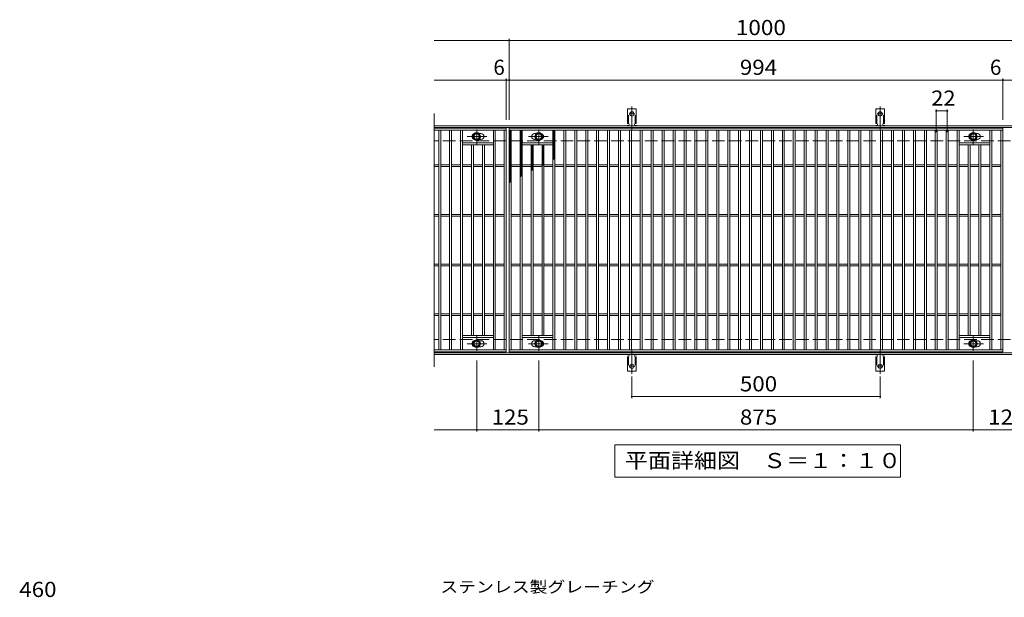
# Model space of a CAD drawing. Units: millimetres. Extents: x -1611 to 1692, y -1382 to 1203.
# Drawn here: x -1499 to 484, y 41 to 1203 of the extents above; entities that cross this region are included whole.
import ezdxf

# ---------------------------------------------------------------- set-up
doc = ezdxf.new("R2010")
doc.units = ezdxf.units.MM
doc.header["$LTSCALE"] = 10
for name, pattern in [('JWW_CENTER1', [6.773333, 4.233333, -0.846667, 0.846667, -0.846667]), ('JWW_CENTER2', [13.546667, 11.006667, -0.846667, 0.846667, -0.846667]), ('JWW_DASHED2', [3.386667, 1.693333, -1.693333]), ('JWW_DASHED3', [3.386667, 2.54, -0.846667])]:
    doc.linetypes.add(name, pattern=pattern)
for name, color, linetype in [('C-1', 7, 'Continuous'), ('C-2', 7, 'Continuous'), ('C-4', 7, 'Continuous'), ('C-5', 7, 'Continuous'), ('C-8', 7, 'Continuous'), ('C-9', 7, 'Continuous'), ('C-A', 7, 'Continuous'), ('D-4', 7, 'Continuous'), ('D-5', 7, 'Continuous')]:
    doc.layers.add(name, color=color, linetype=linetype)
doc.styles.add('ＭＳ ゴシック', font='txt', dxfattribs={"height": 1})

msp = doc.modelspace()

# ---------------------------------------------------------------- linework, layer by layer
at = {"layer": 'C-1', "color": 2, "linetype": 'Continuous', "lineweight": 9}
for p, q in [((632, 989.6), (-664, 989.6)), ((632, 986.6), (-664, 986.6)), ((632, 532.6), (-664, 532.6)), ((632, 529.6), (-664, 529.6))]:
    msp.add_line(p, q, dxfattribs=at)
at = {"layer": 'C-1', "color": 2, "linetype": 'JWW_DASHED3', "lineweight": 9}
for p, q in [((632, 959.6), (-664, 959.6)), ((632, 559.6), (-664, 559.6))]:
    msp.add_line(p, q, dxfattribs=at)
at = {"layer": 'C-2', "color": 3, "linetype": 'Continuous', "lineweight": 9}
for p, q in [((-664, 1014.6), (-664, 504.6)), ((-519, 984.6), (-664, 984.6)), ((-519, 980.6), (-664, 980.6)), ((-655, 538.6), (-655, 980.6)), ((-651, 538.6), (-651, 980.6)), ((-633, 538.6), (-633, 980.6)), ((-629, 538.6), (-629, 980.6)), ((-611, 538.6), (-611, 980.6)), ((-607, 538.6), (-607, 980.6)), ((-570, 974.1), (-573.6, 974.1)), ((-545, 538.6), (-545, 980.6)), ((-541, 538.6), (-541, 980.6)), ((-523, 538.6), (-523, 980.6)), ((-519, 984.6), (-519, 534.6)), ((-513, 534.6), (-513, 984.6)), ((-513, 984.6), (481, 984.6)), ((-513, 980.6), (481, 980.6)), ((-509, 538.6), (-509, 980.6)), ((-491, 538.6), (-491, 980.6)), ((-487, 538.6), (-487, 980.6)), ((-462, 974.1), (-458.4, 974.1)), ((-425, 538.6), (-425, 980.6)), ((-421, 538.6), (-421, 980.6)), ((-403, 538.6), (-403, 980.6)), ((-399, 538.6), (-399, 980.6)), ((-381, 538.6), (-381, 980.6)), ((-377, 538.6), (-377, 980.6)), ((-359, 538.6), (-359, 980.6)), ((-355, 538.6), (-355, 980.6)), ((-337, 538.6), (-337, 980.6)), ((-333, 538.6), (-333, 980.6)), ((-315, 538.6), (-315, 980.6)), ((-311, 538.6), (-311, 980.6)), ((-293, 538.6), (-293, 980.6)), ((-289, 538.6), (-289, 980.6)), ((-271, 538.6), (-271, 980.6)), ((-267, 538.6), (-267, 980.6)), ((-249, 538.6), (-249, 980.6)), ((-245, 538.6), (-245, 980.6)), ((-227, 538.6), (-227, 980.6)), ((-223, 538.6), (-223, 980.6)), ((-205, 538.6), (-205, 980.6)), ((-201, 538.6), (-201, 980.6)), ((-183, 538.6), (-183, 980.6)), ((-179, 538.6), (-179, 980.6)), ((-161, 538.6), (-161, 980.6)), ((-157, 538.6), (-157, 980.6)), ((-139, 538.6), (-139, 980.6)), ((-135, 538.6), (-135, 980.6)), ((-117, 538.6), (-117, 980.6)), ((-113, 538.6), (-113, 980.6)), ((-95, 538.6), (-95, 980.6)), ((-91, 538.6), (-91, 980.6)), ((-73, 538.6), (-73, 980.6)), ((-69, 538.6), (-69, 980.6)), ((-51, 538.6), (-51, 980.6)), ((-47, 538.6), (-47, 980.6)), ((-29, 538.6), (-29, 980.6)), ((-25, 538.6), (-25, 980.6)), ((-7, 538.6), (-7, 980.6)), ((-3, 538.6), (-3, 980.6)), ((15, 538.6), (15, 980.6)), ((19, 538.6), (19, 980.6)), ((37, 538.6), (37, 980.6)), ((41, 538.6), (41, 980.6)), ((59, 538.6), (59, 980.6)), ((63, 538.6), (63, 980.6)), ((81, 538.6), (81, 980.6)), ((85, 538.6), (85, 980.6)), ((103, 538.6), (103, 980.6)), ((107, 538.6), (107, 980.6)), ((125, 538.6), (125, 980.6)), ((129, 538.6), (129, 980.6)), ((147, 538.6), (147, 980.6)), ((151, 538.6), (151, 980.6)), ((169, 538.6), (169, 980.6)), ((173, 538.6), (173, 980.6)), ((191, 538.6), (191, 980.6)), ((195, 538.6), (195, 980.6)), ((213, 538.6), (213, 980.6)), ((217, 538.6), (217, 980.6)), ((235, 538.6), (235, 980.6)), ((239, 538.6), (239, 980.6)), ((257, 538.6), (257, 980.6)), ((261, 538.6), (261, 980.6)), ((279, 538.6), (279, 980.6)), ((283, 538.6), (283, 980.6)), ((301, 538.6), (301, 980.6)), ((305, 538.6), (305, 980.6)), ((323, 538.6), (323, 980.6)), ((327, 538.6), (327, 980.6)), ((345, 538.6), (345, 980.6)), ((349, 538.6), (349, 980.6)), ((367, 538.6), (367, 980.6)), ((371, 538.6), (371, 980.6)), ((389, 538.6), (389, 980.6)), ((393, 538.6), (393, 980.6)), ((430, 974.1), (426.4, 974.1)), ((455, 538.6), (455, 980.6)), ((459, 538.6), (459, 980.6)), ((477, 538.6), (477, 980.6)), ((481, 984.6), (481, 534.6)), ((-545, 955.6), (-607, 955.6)), ((-570, 962.1), (-573.6, 962.1)), ((-487, 955.6), (-425, 955.6)), ((-462, 962.1), (-458.4, 962.1)), ((455, 955.6), (393, 955.6)), ((430, 962.1), (426.4, 962.1)), ((-545, 951.6), (-607, 951.6)), ((-589, 567.6), (-589, 951.6)), ((-585, 567.6), (-585, 951.6)), ((-567, 567.6), (-567, 951.6)), ((-563, 567.6), (-563, 951.6)), ((-487, 951.6), (-425, 951.6)), ((-469, 567.6), (-469, 951.6)), ((-465, 567.6), (-465, 951.6)), ((-447, 567.6), (-447, 951.6)), ((-443, 567.6), (-443, 951.6)), ((455, 951.6), (393, 951.6)), ((411, 567.6), (411, 951.6)), ((415, 567.6), (415, 951.6)), ((433, 567.6), (433, 951.6)), ((437, 567.6), (437, 951.6)), ((-655, 911.1), (-664, 911.1)), ((-655, 908.1), (-664, 908.1)), ((-633, 911.1), (-651, 911.1)), ((-633, 908.1), (-651, 908.1)), ((-611, 911.1), (-629, 911.1)), ((-611, 908.1), (-629, 908.1)), ((-589, 911.1), (-607, 911.1)), ((-589, 908.1), (-607, 908.1)), ((-567, 911.1), (-585, 911.1)), ((-567, 908.1), (-585, 908.1)), ((-545, 911.1), (-563, 911.1)), ((-545, 908.1), (-563, 908.1)), ((-523, 911.1), (-541, 911.1)), ((-523, 908.1), (-541, 908.1)), ((-509, 911.1), (-491, 911.1)), ((-509, 908.1), (-491, 908.1)), ((-487, 911.1), (-469, 911.1)), ((-487, 908.1), (-469, 908.1)), ((-465, 911.1), (-447, 911.1)), ((-465, 908.1), (-447, 908.1)), ((-443, 911.1), (-425, 911.1)), ((-443, 908.1), (-425, 908.1)), ((-421, 911.1), (-403, 911.1)), ((-421, 908.1), (-403, 908.1)), ((-399, 911.1), (-381, 911.1)), ((-399, 908.1), (-381, 908.1)), ((-377, 911.1), (-359, 911.1)), ((-377, 908.1), (-359, 908.1)), ((-355, 911.1), (-337, 911.1)), ((-355, 908.1), (-337, 908.1)), ((-333, 911.1), (-315, 911.1)), ((-333, 908.1), (-315, 908.1)), ((-311, 911.1), (-293, 911.1)), ((-311, 908.1), (-293, 908.1)), ((-289, 911.1), (-271, 911.1)), ((-289, 908.1), (-271, 908.1)), ((-267, 911.1), (-249, 911.1)), ((-267, 908.1), (-249, 908.1)), ((-245, 911.1), (-227, 911.1)), ((-245, 908.1), (-227, 908.1)), ((-223, 911.1), (-205, 911.1)), ((-223, 908.1), (-205, 908.1)), ((-201, 911.1), (-183, 911.1)), ((-201, 908.1), (-183, 908.1)), ((-179, 911.1), (-161, 911.1)), ((-179, 908.1), (-161, 908.1)), ((-157, 911.1), (-139, 911.1)), ((-157, 908.1), (-139, 908.1)), ((-135, 911.1), (-117, 911.1)), ((-135, 908.1), (-117, 908.1)), ((-113, 911.1), (-95, 911.1)), ((-113, 908.1), (-95, 908.1)), ((-91, 911.1), (-73, 911.1)), ((-91, 908.1), (-73, 908.1)), ((-69, 911.1), (-51, 911.1)), ((-69, 908.1), (-51, 908.1)), ((-47, 911.1), (-29, 911.1)), ((-47, 908.1), (-29, 908.1)), ((-25, 911.1), (-7, 911.1)), ((-25, 908.1), (-7, 908.1)), ((-3, 911.1), (15, 911.1)), ((-3, 908.1), (15, 908.1)), ((19, 911.1), (37, 911.1)), ((19, 908.1), (37, 908.1)), ((41, 911.1), (59, 911.1)), ((41, 908.1), (59, 908.1)), ((63, 911.1), (81, 911.1)), ((63, 908.1), (81, 908.1)), ((85, 911.1), (103, 911.1)), ((85, 908.1), (103, 908.1)), ((107, 911.1), (125, 911.1)), ((107, 908.1), (125, 908.1)), ((129, 911.1), (147, 911.1)), ((129, 908.1), (147, 908.1)), ((151, 911.1), (169, 911.1)), ((151, 908.1), (169, 908.1)), ((173, 911.1), (191, 911.1)), ((173, 908.1), (191, 908.1)), ((195, 911.1), (213, 911.1)), ((195, 908.1), (213, 908.1)), ((217, 911.1), (235, 911.1)), ((217, 908.1), (235, 908.1)), ((239, 911.1), (257, 911.1)), ((239, 908.1), (257, 908.1)), ((261, 911.1), (279, 911.1)), ((261, 908.1), (279, 908.1)), ((283, 911.1), (301, 911.1)), ((283, 908.1), (301, 908.1)), ((305, 911.1), (323, 911.1)), ((305, 908.1), (323, 908.1)), ((327, 911.1), (345, 911.1)), ((327, 908.1), (345, 908.1)), ((349, 911.1), (367, 911.1)), ((349, 908.1), (367, 908.1)), ((371, 911.1), (389, 911.1)), ((371, 908.1), (389, 908.1)), ((393, 911.1), (411, 911.1)), ((393, 908.1), (411, 908.1)), ((415, 911.1), (433, 911.1)), ((415, 908.1), (433, 908.1)), ((437, 911.1), (455, 911.1)), ((437, 908.1), (455, 908.1)), ((459, 911.1), (477, 911.1)), ((459, 908.1), (477, 908.1)), ((-655, 811.1), (-664, 811.1)), ((-655, 808.1), (-664, 808.1)), ((-633, 811.1), (-651, 811.1)), ((-633, 808.1), (-651, 808.1)), ((-611, 811.1), (-629, 811.1)), ((-611, 808.1), (-629, 808.1)), ((-589, 811.1), (-607, 811.1)), ((-589, 808.1), (-607, 808.1)), ((-567, 811.1), (-585, 811.1)), ((-567, 808.1), (-585, 808.1)), ((-545, 811.1), (-563, 811.1)), ((-545, 808.1), (-563, 808.1)), ((-523, 811.1), (-541, 811.1)), ((-523, 808.1), (-541, 808.1)), ((-509, 811.1), (-491, 811.1)), ((-509, 808.1), (-491, 808.1)), ((-487, 811.1), (-469, 811.1)), ((-487, 808.1), (-469, 808.1)), ((-465, 811.1), (-447, 811.1)), ((-465, 808.1), (-447, 808.1)), ((-443, 811.1), (-425, 811.1)), ((-443, 808.1), (-425, 808.1)), ((-421, 811.1), (-403, 811.1)), ((-421, 808.1), (-403, 808.1)), ((-399, 811.1), (-381, 811.1)), ((-399, 808.1), (-381, 808.1)), ((-377, 811.1), (-359, 811.1)), ((-377, 808.1), (-359, 808.1)), ((-355, 811.1), (-337, 811.1)), ((-355, 808.1), (-337, 808.1)), ((-333, 811.1), (-315, 811.1)), ((-333, 808.1), (-315, 808.1)), ((-311, 811.1), (-293, 811.1)), ((-311, 808.1), (-293, 808.1)), ((-289, 811.1), (-271, 811.1)), ((-289, 808.1), (-271, 808.1)), ((-267, 811.1), (-249, 811.1)), ((-267, 808.1), (-249, 808.1)), ((-245, 811.1), (-227, 811.1)), ((-245, 808.1), (-227, 808.1)), ((-223, 811.1), (-205, 811.1)), ((-223, 808.1), (-205, 808.1)), ((-201, 811.1), (-183, 811.1)), ((-201, 808.1), (-183, 808.1)), ((-179, 811.1), (-161, 811.1)), ((-179, 808.1), (-161, 808.1)), ((-157, 811.1), (-139, 811.1)), ((-157, 808.1), (-139, 808.1)), ((-135, 811.1), (-117, 811.1)), ((-135, 808.1), (-117, 808.1)), ((-113, 811.1), (-95, 811.1)), ((-113, 808.1), (-95, 808.1)), ((-91, 811.1), (-73, 811.1)), ((-91, 808.1), (-73, 808.1)), ((-69, 811.1), (-51, 811.1)), ((-69, 808.1), (-51, 808.1)), ((-47, 811.1), (-29, 811.1)), ((-47, 808.1), (-29, 808.1)), ((-25, 811.1), (-7, 811.1)), ((-25, 808.1), (-7, 808.1)), ((-3, 811.1), (15, 811.1)), ((-3, 808.1), (15, 808.1)), ((19, 811.1), (37, 811.1)), ((19, 808.1), (37, 808.1)), ((41, 811.1), (59, 811.1)), ((41, 808.1), (59, 808.1)), ((63, 811.1), (81, 811.1)), ((63, 808.1), (81, 808.1)), ((85, 811.1), (103, 811.1)), ((85, 808.1), (103, 808.1)), ((107, 811.1), (125, 811.1)), ((107, 808.1), (125, 808.1)), ((129, 811.1), (147, 811.1)), ((129, 808.1), (147, 808.1)), ((151, 811.1), (169, 811.1)), ((151, 808.1), (169, 808.1)), ((173, 811.1), (191, 811.1)), ((173, 808.1), (191, 808.1)), ((195, 811.1), (213, 811.1)), ((195, 808.1), (213, 808.1)), ((217, 811.1), (235, 811.1)), ((217, 808.1), (235, 808.1)), ((239, 811.1), (257, 811.1)), ((239, 808.1), (257, 808.1)), ((261, 811.1), (279, 811.1)), ((261, 808.1), (279, 808.1)), ((283, 811.1), (301, 811.1)), ((283, 808.1), (301, 808.1)), ((305, 811.1), (323, 811.1)), ((305, 808.1), (323, 808.1)), ((327, 811.1), (345, 811.1)), ((327, 808.1), (345, 808.1)), ((349, 811.1), (367, 811.1)), ((349, 808.1), (367, 808.1)), ((371, 811.1), (389, 811.1)), ((371, 808.1), (389, 808.1)), ((393, 811.1), (411, 811.1)), ((393, 808.1), (411, 808.1)), ((415, 811.1), (433, 811.1)), ((415, 808.1), (433, 808.1)), ((437, 811.1), (455, 811.1)), ((437, 808.1), (455, 808.1)), ((459, 811.1), (477, 811.1)), ((459, 808.1), (477, 808.1)), ((-655, 711.1), (-664, 711.1)), ((-655, 708.1), (-664, 708.1)), ((-633, 711.1), (-651, 711.1)), ((-633, 708.1), (-651, 708.1)), ((-611, 711.1), (-629, 711.1)), ((-611, 708.1), (-629, 708.1)), ((-589, 711.1), (-607, 711.1)), ((-589, 708.1), (-607, 708.1)), ((-567, 711.1), (-585, 711.1)), ((-567, 708.1), (-585, 708.1)), ((-545, 711.1), (-563, 711.1)), ((-545, 708.1), (-563, 708.1)), ((-523, 711.1), (-541, 711.1)), ((-523, 708.1), (-541, 708.1)), ((-509, 711.1), (-491, 711.1)), ((-509, 708.1), (-491, 708.1)), ((-487, 711.1), (-469, 711.1)), ((-487, 708.1), (-469, 708.1)), ((-465, 711.1), (-447, 711.1)), ((-465, 708.1), (-447, 708.1)), ((-443, 711.1), (-425, 711.1)), ((-443, 708.1), (-425, 708.1)), ((-421, 711.1), (-403, 711.1)), ((-421, 708.1), (-403, 708.1)), ((-399, 711.1), (-381, 711.1)), ((-399, 708.1), (-381, 708.1)), ((-377, 711.1), (-359, 711.1)), ((-377, 708.1), (-359, 708.1)), ((-355, 711.1), (-337, 711.1)), ((-355, 708.1), (-337, 708.1)), ((-333, 711.1), (-315, 711.1)), ((-333, 708.1), (-315, 708.1)), ((-311, 711.1), (-293, 711.1)), ((-311, 708.1), (-293, 708.1)), ((-289, 711.1), (-271, 711.1)), ((-289, 708.1), (-271, 708.1)), ((-267, 711.1), (-249, 711.1)), ((-267, 708.1), (-249, 708.1)), ((-245, 711.1), (-227, 711.1)), ((-245, 708.1), (-227, 708.1)), ((-223, 711.1), (-205, 711.1)), ((-223, 708.1), (-205, 708.1)), ((-201, 711.1), (-183, 711.1)), ((-201, 708.1), (-183, 708.1)), ((-179, 711.1), (-161, 711.1)), ((-179, 708.1), (-161, 708.1)), ((-157, 711.1), (-139, 711.1)), ((-157, 708.1), (-139, 708.1)), ((-135, 711.1), (-117, 711.1)), ((-135, 708.1), (-117, 708.1)), ((-113, 711.1), (-95, 711.1)), ((-113, 708.1), (-95, 708.1)), ((-91, 711.1), (-73, 711.1)), ((-91, 708.1), (-73, 708.1)), ((-69, 711.1), (-51, 711.1)), ((-69, 708.1), (-51, 708.1)), ((-47, 711.1), (-29, 711.1)), ((-47, 708.1), (-29, 708.1)), ((-25, 711.1), (-7, 711.1)), ((-25, 708.1), (-7, 708.1)), ((-3, 711.1), (15, 711.1)), ((-3, 708.1), (15, 708.1)), ((19, 711.1), (37, 711.1)), ((19, 708.1), (37, 708.1)), ((41, 711.1), (59, 711.1)), ((41, 708.1), (59, 708.1)), ((63, 711.1), (81, 711.1)), ((63, 708.1), (81, 708.1)), ((85, 711.1), (103, 711.1)), ((85, 708.1), (103, 708.1)), ((107, 711.1), (125, 711.1)), ((107, 708.1), (125, 708.1)), ((129, 711.1), (147, 711.1)), ((129, 708.1), (147, 708.1)), ((151, 711.1), (169, 711.1)), ((151, 708.1), (169, 708.1)), ((173, 711.1), (191, 711.1)), ((173, 708.1), (191, 708.1)), ((195, 711.1), (213, 711.1)), ((195, 708.1), (213, 708.1)), ((217, 711.1), (235, 711.1)), ((217, 708.1), (235, 708.1)), ((239, 711.1), (257, 711.1)), ((239, 708.1), (257, 708.1)), ((261, 711.1), (279, 711.1)), ((261, 708.1), (279, 708.1)), ((283, 711.1), (301, 711.1)), ((283, 708.1), (301, 708.1)), ((305, 711.1), (323, 711.1)), ((305, 708.1), (323, 708.1)), ((327, 711.1), (345, 711.1)), ((327, 708.1), (345, 708.1)), ((349, 711.1), (367, 711.1)), ((349, 708.1), (367, 708.1)), ((371, 711.1), (389, 711.1)), ((371, 708.1), (389, 708.1)), ((393, 711.1), (411, 711.1)), ((393, 708.1), (411, 708.1)), ((415, 711.1), (433, 711.1)), ((415, 708.1), (433, 708.1)), ((437, 711.1), (455, 711.1)), ((437, 708.1), (455, 708.1)), ((459, 711.1), (477, 711.1)), ((459, 708.1), (477, 708.1)), ((-655, 611.1), (-664, 611.1)), ((-655, 608.1), (-664, 608.1)), ((-633, 611.1), (-651, 611.1)), ((-633, 608.1), (-651, 608.1)), ((-611, 611.1), (-629, 611.1)), ((-611, 608.1), (-629, 608.1)), ((-589, 611.1), (-607, 611.1)), ((-589, 608.1), (-607, 608.1)), ((-567, 611.1), (-585, 611.1)), ((-567, 608.1), (-585, 608.1)), ((-545, 611.1), (-563, 611.1)), ((-545, 608.1), (-563, 608.1)), ((-523, 611.1), (-541, 611.1)), ((-523, 608.1), (-541, 608.1)), ((-509, 611.1), (-491, 611.1)), ((-509, 608.1), (-491, 608.1)), ((-487, 611.1), (-469, 611.1)), ((-487, 608.1), (-469, 608.1)), ((-465, 611.1), (-447, 611.1)), ((-465, 608.1), (-447, 608.1)), ((-443, 611.1), (-425, 611.1)), ((-443, 608.1), (-425, 608.1)), ((-421, 611.1), (-403, 611.1)), ((-421, 608.1), (-403, 608.1)), ((-399, 611.1), (-381, 611.1)), ((-399, 608.1), (-381, 608.1)), ((-377, 611.1), (-359, 611.1)), ((-377, 608.1), (-359, 608.1)), ((-355, 611.1), (-337, 611.1)), ((-355, 608.1), (-337, 608.1)), ((-333, 611.1), (-315, 611.1)), ((-333, 608.1), (-315, 608.1)), ((-311, 611.1), (-293, 611.1)), ((-311, 608.1), (-293, 608.1)), ((-289, 611.1), (-271, 611.1)), ((-289, 608.1), (-271, 608.1)), ((-267, 611.1), (-249, 611.1)), ((-267, 608.1), (-249, 608.1)), ((-245, 611.1), (-227, 611.1)), ((-245, 608.1), (-227, 608.1)), ((-223, 611.1), (-205, 611.1)), ((-223, 608.1), (-205, 608.1)), ((-201, 611.1), (-183, 611.1)), ((-201, 608.1), (-183, 608.1)), ((-179, 611.1), (-161, 611.1)), ((-179, 608.1), (-161, 608.1)), ((-157, 611.1), (-139, 611.1)), ((-157, 608.1), (-139, 608.1)), ((-135, 611.1), (-117, 611.1)), ((-135, 608.1), (-117, 608.1)), ((-113, 611.1), (-95, 611.1)), ((-113, 608.1), (-95, 608.1)), ((-91, 611.1), (-73, 611.1)), ((-91, 608.1), (-73, 608.1)), ((-69, 611.1), (-51, 611.1)), ((-69, 608.1), (-51, 608.1)), ((-47, 611.1), (-29, 611.1)), ((-47, 608.1), (-29, 608.1)), ((-25, 611.1), (-7, 611.1)), ((-25, 608.1), (-7, 608.1)), ((-3, 611.1), (15, 611.1)), ((-3, 608.1), (15, 608.1)), ((19, 611.1), (37, 611.1)), ((19, 608.1), (37, 608.1)), ((41, 611.1), (59, 611.1)), ((41, 608.1), (59, 608.1)), ((63, 611.1), (81, 611.1)), ((63, 608.1), (81, 608.1)), ((85, 611.1), (103, 611.1)), ((85, 608.1), (103, 608.1)), ((107, 611.1), (125, 611.1)), ((107, 608.1), (125, 608.1)), ((129, 611.1), (147, 611.1)), ((129, 608.1), (147, 608.1)), ((151, 611.1), (169, 611.1)), ((151, 608.1), (169, 608.1)), ((173, 611.1), (191, 611.1)), ((173, 608.1), (191, 608.1)), ((195, 611.1), (213, 611.1)), ((195, 608.1), (213, 608.1)), ((217, 611.1), (235, 611.1)), ((217, 608.1), (235, 608.1)), ((239, 611.1), (257, 611.1)), ((239, 608.1), (257, 608.1)), ((261, 611.1), (279, 611.1)), ((261, 608.1), (279, 608.1)), ((283, 611.1), (301, 611.1)), ((283, 608.1), (301, 608.1)), ((305, 611.1), (323, 611.1)), ((305, 608.1), (323, 608.1)), ((327, 611.1), (345, 611.1)), ((327, 608.1), (345, 608.1)), ((349, 611.1), (367, 611.1)), ((349, 608.1), (367, 608.1)), ((371, 611.1), (389, 611.1)), ((371, 608.1), (389, 608.1)), ((393, 611.1), (411, 611.1)), ((393, 608.1), (411, 608.1)), ((415, 611.1), (433, 611.1)), ((415, 608.1), (433, 608.1)), ((437, 611.1), (455, 611.1)), ((437, 608.1), (455, 608.1)), ((459, 611.1), (477, 611.1)), ((459, 608.1), (477, 608.1)), ((-545, 567.6), (-607, 567.6)), ((-545, 563.6), (-607, 563.6)), ((-570, 557.1), (-573.6, 557.1)), ((-487, 567.6), (-425, 567.6)), ((-487, 563.6), (-425, 563.6)), ((-462, 557.1), (-458.4, 557.1)), ((455, 567.6), (393, 567.6)), ((455, 563.6), (393, 563.6)), ((430, 557.1), (426.4, 557.1)), ((-664, 538.6), (-519, 538.6)), ((-570, 545.1), (-573.6, 545.1)), ((481, 538.6), (-513, 538.6)), ((-462, 545.1), (-458.4, 545.1)), ((430, 545.1), (426.4, 545.1)), ((-519, 534.6), (-664, 534.6)), ((481, 534.6), (-513, 534.6))]:
    msp.add_line(p, q, dxfattribs=at)
for centre, start, end in [((-582, 968.1), 106.3331, 253.6669), ((-570, 968.1), 270, 90), ((-462, 968.1), 90, 270), ((-450, 968.1), 286.3331, 73.6669), ((418, 968.1), 106.3331, 253.6669), ((430, 968.1), 270, 90), ((-582, 551.1), 106.3331, 253.6669), ((-570, 551.1), 270, 90), ((-462, 551.1), 90, 270), ((-450, 551.1), 286.3331, 73.6669), ((418, 551.1), 106.3331, 253.6669), ((430, 551.1), 270, 90)]:
    msp.add_arc(centre, 6, start, end, dxfattribs=at)
at = {"layer": 'C-4', "color": 7, "linetype": 'Continuous', "lineweight": 9}
for p, q in [((-664, 1161.6), (632, 1161.6)), ((-513, 1001.6), (-513, 1164.6)), ((-664, 1081.6), (632, 1081.6)), ((-519, 1001.6), (-519, 1084.6)), ((481, 1001.6), (481, 1084.6)), ((347, 976.6), (347, 1022.6)), ((347, 1019.6), (369, 1019.6)), ((369, 976.6), (369, 1022.6)), ((-578.5, 517.6), (-578.5, 374.6)), ((-453.5, 517.6), (-453.5, 374.6)), ((421.5, 517.6), (421.5, 374.6)), ((-266, 484.8), (-266, 441.6)), ((234, 484.8), (234, 441.6)), ((-266, 444.6), (234, 444.6)), ((-664, 377.6), (632, 377.6))]:
    msp.add_line(p, q, dxfattribs=at)
at = {"layer": 'C-4', "color": 7, "linetype": 'Continuous', "lineweight": 9, "const_width": 2}
for points in [[(-512, 1161.6, 0.414214), (-513, 1162.6, 0.414214), (-514, 1161.6, 0.414214), (-513, 1160.6, 0.414214)], [(-518, 1081.6, 0.414214), (-519, 1082.6, 0.414214), (-520, 1081.6, 0.414214), (-519, 1080.6, 0.414214)], [(-512, 1081.6, 0.414214), (-513, 1082.6, 0.414214), (-514, 1081.6, 0.414214), (-513, 1080.6, 0.414214)], [(482, 1081.6, 0.414214), (481, 1082.6, 0.414214), (480, 1081.6, 0.414214), (481, 1080.6, 0.414214)], [(348, 1019.6, 0.414214), (347, 1020.6, 0.414214), (346, 1019.6, 0.414214), (347, 1018.6, 0.414214)], [(370, 1019.6, 0.414214), (369, 1020.6, 0.414214), (368, 1019.6, 0.414214), (369, 1018.6, 0.414214)], [(-265, 444.6, 0.414214), (-266, 445.6, 0.414214), (-267, 444.6, 0.414214), (-266, 443.6, 0.414214)], [(235, 444.6, 0.414214), (234, 445.6, 0.414214), (233, 444.6, 0.414214), (234, 443.6, 0.414214)], [(-577.5, 377.6, 0.414214), (-578.5, 378.6, 0.414214), (-579.5, 377.6, 0.414214), (-578.5, 376.6, 0.414214)], [(-452.5, 377.6, 0.414214), (-453.5, 378.6, 0.414214), (-454.5, 377.6, 0.414214), (-453.5, 376.6, 0.414214)], [(422.5, 377.6, 0.414214), (421.5, 378.6, 0.414214), (420.5, 377.6, 0.414214), (421.5, 376.6, 0.414214)]]:
    msp.add_lwpolyline(points, format="xyb", close=True, dxfattribs=at)
at = {"layer": 'C-5', "color": 7, "linetype": 'Continuous', "lineweight": 9}
for p, q in [((-300, 282.6), (-300, 347.6)), ((-300, 347.6), (275, 347.6)), ((275, 347.6), (275, 282.6)), ((275, 282.6), (-300, 282.6))]:
    msp.add_line(p, q, dxfattribs=at)
at = {"layer": 'C-8', "color": 4, "linetype": 'Continuous', "lineweight": 9}
for p, q in [((-585, 971.8), (-578.5, 975.6)), ((-585, 964.3), (-585, 971.8)), ((-578.5, 975.6), (-572, 971.8)), ((-572, 971.8), (-572, 964.3)), ((-453.5, 975.6), (-460, 971.8)), ((-460, 971.8), (-460, 964.3)), ((-447, 971.8), (-453.5, 975.6)), ((-447, 964.3), (-447, 971.8)), ((415, 971.8), (421.5, 975.6)), ((415, 964.3), (415, 971.8)), ((421.5, 975.6), (428, 971.8)), ((428, 971.8), (428, 964.3)), ((-578.5, 960.6), (-585, 964.3)), ((-572, 964.3), (-578.5, 960.6)), ((-460, 964.3), (-453.5, 960.6)), ((-453.5, 960.6), (-447, 964.3)), ((421.5, 960.6), (415, 964.3)), ((428, 964.3), (421.5, 960.6)), ((-578.5, 558.6), (-585, 554.8)), ((-572, 554.8), (-578.5, 558.6)), ((-460, 554.8), (-453.5, 558.6)), ((-453.5, 558.6), (-447, 554.8)), ((421.5, 558.6), (415, 554.8)), ((428, 554.8), (421.5, 558.6)), ((-585, 554.8), (-585, 547.3)), ((-585, 547.3), (-578.5, 543.6)), ((-578.5, 543.6), (-572, 547.3)), ((-572, 547.3), (-572, 554.8)), ((-460, 547.3), (-460, 554.8)), ((-453.5, 543.6), (-460, 547.3)), ((-447, 547.3), (-453.5, 543.6)), ((-447, 554.8), (-447, 547.3)), ((415, 554.8), (415, 547.3)), ((415, 547.3), (421.5, 543.6)), ((421.5, 543.6), (428, 547.3)), ((428, 547.3), (428, 554.8))]:
    msp.add_line(p, q, dxfattribs=at)
at = {"layer": 'C-8', "color": 4, "linetype": 'JWW_CENTER1', "lineweight": 9}
for p, q in [((-578.5, 952.1), (-578.5, 982.5)), ((-453.5, 952.1), (-453.5, 982.5)), ((421.5, 952.1), (421.5, 982.5)), ((-558, 968.1), (-597.7, 968.1)), ((-474, 968.1), (-434.3, 968.1)), ((442, 968.1), (402.3, 968.1)), ((-578.5, 567), (-578.5, 536.7)), ((-453.5, 567), (-453.5, 536.7)), ((421.5, 567), (421.5, 536.7)), ((-558, 551.1), (-597.7, 551.1)), ((-474, 551.1), (-434.3, 551.1)), ((442, 551.1), (402.3, 551.1))]:
    msp.add_line(p, q, dxfattribs=at)
at = {"layer": 'C-8', "color": 4, "linetype": 'Continuous', "lineweight": 9}
for centre, radius in [((-578.5, 968.1), 7.75), ((-578.5, 968.1), 6.5), ((-578.5, 968.1), 5.5), ((-453.5, 968.1), 7.75), ((-453.5, 968.1), 6.5), ((-453.5, 968.1), 5.5), ((421.5, 968.1), 7.75), ((421.5, 968.1), 6.5), ((421.5, 968.1), 5.5), ((-578.5, 551.1), 7.75), ((-578.5, 551.1), 6.5), ((-578.5, 551.1), 5.5), ((-453.5, 551.1), 7.75), ((-453.5, 551.1), 6.5), ((-453.5, 551.1), 5.5), ((421.5, 551.1), 7.75), ((421.5, 551.1), 6.5), ((421.5, 551.1), 5.5)]:
    msp.add_circle(centre, radius, dxfattribs=at)
at = {"layer": 'C-9', "color": 6, "linetype": 'Continuous', "lineweight": 5}
for p, q in [((-513, 976.8), (-509.2, 980.6)), ((-513, 979.6), (-512, 980.6)), ((-513, 979.3), (-509, 975.3)), ((-513, 973.9), (-509, 977.9)), ((-513, 976.5), (-509, 972.5)), ((-513, 971.1), (-509, 975.1)), ((-513, 973.7), (-509, 969.7)), ((-513, 968.3), (-509, 972.3)), ((-511.4, 980.6), (-509, 978.2)), ((-491, 977.9), (-488.3, 980.6)), ((-491, 975.1), (-487, 979.1)), ((-491, 978.7), (-487, 974.7)), ((-491, 972.2), (-487, 976.2)), ((-491, 975.9), (-487, 971.9)), ((-491, 969.4), (-487, 973.4)), ((-491, 973.1), (-487, 969.1)), ((-490, 980.6), (-487, 977.6)), ((-487.2, 980.6), (-487, 980.4)), ((-425, 977.8), (-422.2, 980.6)), ((-425, 979.2), (-421, 975.2)), ((-425, 975), (-421, 979)), ((-425, 976.3), (-421, 972.3)), ((-425, 972.2), (-421, 976.2)), ((-425, 973.5), (-421, 969.5)), ((-425, 969.3), (-421, 973.3)), ((-423.6, 980.6), (-421, 978)), ((-513, 970.8), (-509, 966.8)), ((-513, 965.5), (-509, 969.5)), ((-513, 968), (-509, 964)), ((-513, 962.6), (-509, 966.6)), ((-513, 965.2), (-509, 961.2)), ((-513, 959.8), (-509, 963.8)), ((-513, 962.4), (-509, 958.4)), ((-513, 957), (-509, 961)), ((-513, 959.5), (-509, 955.5)), ((-513, 954.1), (-509, 958.1)), ((-513, 956.7), (-509, 952.7)), ((-513, 951.3), (-509, 955.3)), ((-513, 953.9), (-509, 949.9)), ((-513, 948.5), (-509, 952.5)), ((-491, 966.6), (-487, 970.6)), ((-491, 970.2), (-487, 966.2)), ((-491, 963.7), (-487, 967.7)), ((-491, 967.4), (-487, 963.4)), ((-491, 960.9), (-487, 964.9)), ((-491, 964.6), (-487, 960.6)), ((-491, 958.1), (-487, 962.1)), ((-491, 961.8), (-487, 957.8)), ((-491, 955.3), (-487, 959.3)), ((-491, 958.9), (-487, 954.9)), ((-491, 952.4), (-487, 956.4)), ((-491, 956.1), (-487, 952.1)), ((-491, 949.6), (-487, 953.6)), ((-491, 953.3), (-487, 949.3)), ((-425, 970.7), (-421, 966.7)), ((-425, 966.5), (-421, 970.5)), ((-425, 967.8), (-421, 963.8)), ((-425, 963.7), (-421, 967.7)), ((-425, 965), (-421, 961)), ((-425, 960.8), (-421, 964.8)), ((-425, 962.2), (-421, 958.2)), ((-425, 958), (-421, 962)), ((-425, 959.4), (-421, 955.4)), ((-425, 955.2), (-421, 959.2)), ((-425, 956.5), (-421, 952.5)), ((-425, 952.4), (-421, 956.4)), ((-425, 953.7), (-421, 949.7)), ((-425, 949.5), (-421, 953.5)), ((-513, 951), (-509, 947)), ((-513, 945.7), (-509, 949.7)), ((-513, 948.2), (-509, 944.2)), ((-513, 942.8), (-509, 946.8)), ((-513, 945.4), (-509, 941.4)), ((-513, 940), (-509, 944)), ((-513, 942.6), (-509, 938.6)), ((-513, 937.2), (-509, 941.2)), ((-513, 939.7), (-509, 935.7)), ((-513, 934.4), (-509, 938.4)), ((-513, 936.9), (-509, 932.9)), ((-513, 931.5), (-509, 935.5)), ((-513, 934.1), (-509, 930.1)), ((-513, 928.7), (-509, 932.7)), ((-491, 946.8), (-487, 950.8)), ((-491, 950.4), (-487, 946.4)), ((-491, 943.9), (-487, 947.9)), ((-491, 947.6), (-487, 943.6)), ((-491, 941.1), (-487, 945.1)), ((-491, 944.8), (-487, 940.8)), ((-491, 938.3), (-487, 942.3)), ((-491, 942), (-487, 938)), ((-491, 935.5), (-487, 939.5)), ((-491, 939.1), (-487, 935.1)), ((-491, 932.6), (-487, 936.6)), ((-491, 936.3), (-487, 932.3)), ((-491, 929.8), (-487, 933.8)), ((-491, 933.5), (-487, 929.5)), ((-469, 950.7), (-468.1, 951.6)), ((-469, 947.8), (-465.3, 951.6)), ((-469, 949.8), (-465, 945.8)), ((-469, 945), (-465, 949)), ((-469, 947), (-465, 943)), ((-469, 942.2), (-465, 946.2)), ((-469, 944.1), (-465, 940.1)), ((-469, 939.4), (-465, 943.4)), ((-469, 941.3), (-465, 937.3)), ((-469, 936.5), (-465, 940.5)), ((-469, 938.5), (-465, 934.5)), ((-469, 933.7), (-465, 937.7)), ((-469, 935.7), (-465, 931.7)), ((-469, 930.9), (-465, 934.9)), ((-469, 932.8), (-465, 928.8)), ((-469, 928), (-465, 932)), ((-467.9, 951.6), (-465, 948.6)), ((-447, 951.1), (-446.5, 951.6)), ((-447, 948.2), (-443.7, 951.6)), ((-447, 951.3), (-443, 947.3)), ((-447, 945.4), (-443, 949.4)), ((-447, 948.5), (-443, 944.5)), ((-447, 942.6), (-443, 946.6)), ((-447, 945.6), (-443, 941.6)), ((-447, 939.8), (-443, 943.8)), ((-447, 942.8), (-443, 938.8)), ((-447, 936.9), (-443, 940.9)), ((-447, 940), (-443, 936)), ((-447, 934.1), (-443, 938.1)), ((-447, 937.2), (-443, 933.2)), ((-447, 931.3), (-443, 935.3)), ((-447, 934.3), (-443, 930.3)), ((-447, 928.4), (-443, 932.4)), ((-444.4, 951.6), (-443, 950.1)), ((-425, 950.9), (-421, 946.9)), ((-425, 946.7), (-421, 950.7)), ((-425, 948), (-421, 944)), ((-425, 943.9), (-421, 947.9)), ((-425, 945.2), (-421, 941.2)), ((-425, 941), (-421, 945)), ((-425, 942.4), (-421, 938.4)), ((-425, 938.2), (-421, 942.2)), ((-425, 939.6), (-421, 935.6)), ((-425, 935.4), (-421, 939.4)), ((-425, 936.7), (-421, 932.7)), ((-425, 932.6), (-421, 936.6)), ((-425, 933.9), (-421, 929.9)), ((-425, 929.7), (-421, 933.7)), ((-513, 931.2), (-509, 927.2)), ((-513, 925.9), (-509, 929.9)), ((-513, 928.4), (-509, 924.4)), ((-513, 923), (-509, 927)), ((-513, 925.6), (-509, 921.6)), ((-513, 920.2), (-509, 924.2)), ((-513, 922.8), (-509, 918.8)), ((-513, 917.4), (-509, 921.4)), ((-513, 919.9), (-509, 915.9)), ((-513, 914.6), (-509, 918.6)), ((-513, 917.1), (-509, 913.1)), ((-513, 911.7), (-509, 915.7)), ((-513, 914.3), (-509, 910.3)), ((-513, 908.9), (-509, 912.9)), ((-491, 927), (-487, 931)), ((-491, 930.6), (-487, 926.6)), ((-491, 924.2), (-487, 928.2)), ((-491, 927.8), (-487, 923.8)), ((-491, 921.3), (-487, 925.3)), ((-491, 925), (-487, 921)), ((-491, 918.5), (-487, 922.5)), ((-491, 922.2), (-487, 918.2)), ((-491, 915.7), (-487, 919.7)), ((-491, 919.3), (-487, 915.3)), ((-491, 912.8), (-487, 916.8)), ((-491, 916.5), (-487, 912.5)), ((-491, 910), (-487, 914)), ((-491, 913.7), (-487, 909.7)), ((-469, 930), (-465, 926)), ((-469, 925.2), (-465, 929.2)), ((-469, 927.2), (-465, 923.2)), ((-469, 922.4), (-465, 926.4)), ((-469, 924.3), (-465, 920.3)), ((-469, 919.6), (-465, 923.6)), ((-469, 921.5), (-465, 917.5)), ((-469, 916.7), (-465, 920.7)), ((-469, 918.7), (-465, 914.7)), ((-469, 913.9), (-465, 917.9)), ((-469, 915.9), (-465, 911.9)), ((-469, 911.1), (-465, 915.1)), ((-469, 913), (-465, 909)), ((-469, 908.2), (-465, 912.2)), ((-447, 931.5), (-443, 927.5)), ((-447, 925.6), (-443, 929.6)), ((-447, 928.7), (-443, 924.7)), ((-447, 922.8), (-443, 926.8)), ((-447, 925.8), (-443, 921.8)), ((-447, 920), (-443, 924)), ((-447, 923), (-443, 919)), ((-447, 917.1), (-443, 921.1)), ((-447, 920.2), (-443, 916.2)), ((-447, 914.3), (-443, 918.3)), ((-447, 917.4), (-443, 913.4)), ((-447, 911.5), (-443, 915.5)), ((-447, 914.5), (-443.8, 911.4)), ((-445.8, 909.8), (-443, 912.6)), ((-425, 931.1), (-421, 927.1)), ((-425, 926.9), (-421, 930.9)), ((-425, 928.3), (-421, 924.3)), ((-425, 924.1), (-421, 928.1)), ((-425, 925.4), (-422.5, 923)), ((-425, 921.2), (-421, 925.2)), ((-425, 922.6), (-424.1, 921.7)), ((-513, 911.4), (-509, 907.4)), ((-513, 906.1), (-509, 910.1)), ((-513, 908.6), (-509, 904.6)), ((-513, 903.2), (-509, 907.2)), ((-513, 905.8), (-509, 901.8)), ((-513, 900.4), (-509, 904.4)), ((-513, 903), (-509, 899)), ((-513, 897.6), (-509, 901.6)), ((-513, 900.1), (-509, 896.1)), ((-513, 894.8), (-509, 898.8)), ((-513, 897.3), (-509, 893.3)), ((-513, 891.9), (-509, 895.9)), ((-513, 894.5), (-509, 890.5)), ((-513, 889.1), (-509, 893.1)), ((-491, 907.2), (-487, 911.2)), ((-491, 910.8), (-487, 906.8)), ((-491, 904.4), (-487, 908.4)), ((-491, 908), (-487, 904)), ((-491, 901.5), (-487, 905.5)), ((-491, 905.2), (-487, 901.2)), ((-491, 898.7), (-487, 902.7)), ((-491, 902.4), (-487, 898.4)), ((-491, 895.9), (-487, 899.9)), ((-491, 899.5), (-487, 895.5)), ((-491, 893), (-487, 897)), ((-491, 896.7), (-487, 892.7)), ((-491, 890.2), (-487, 894.2)), ((-491, 893.9), (-487, 889.9)), ((-469, 910.2), (-465, 906.2)), ((-469, 905.4), (-465, 909.4)), ((-469, 907.4), (-465, 903.4)), ((-469, 902.6), (-465, 906.6)), ((-469, 904.5), (-465.1, 900.7)), ((-469, 899.8), (-465, 903.8)), ((-469, 901.7), (-466.7, 899.4)), ((-469, 898.9), (-468.3, 898.2)), ((-465.7, 900.2), (-465, 900.9)), ((-447, 911.7), (-445.4, 910.1)), ((-513, 891.6), (-509, 887.6)), ((-513, 886.3), (-509, 890.3)), ((-513, 888.8), (-509, 884.8)), ((-513, 883.4), (-509, 887.4)), ((-513, 886), (-509, 882)), ((-513, 880.6), (-509, 884.6)), ((-513, 883.2), (-509, 879.2)), ((-513, 877.8), (-509, 881.8)), ((-513, 880.3), (-509.3, 876.6)), ((-513, 875), (-509, 879)), ((-513, 877.5), (-510.9, 875.4)), ((-513, 874.7), (-512.5, 874.2)), ((-491, 887.4), (-487, 891.4)), ((-491, 891), (-488, 888.1)), ((-491, 888.2), (-489.6, 886.8))]:
    msp.add_line(p, q, dxfattribs=at)
at = {"layer": 'C-A', "color": 3, "linetype": 'Continuous', "lineweight": 9}
for p, q in [((-274.7, 994.6), (-274.7, 1023.6)), ((-257.2, 1023.6), (-274.7, 1023.6)), ((-257.2, 994.6), (-257.2, 1023.6)), ((225.3, 994.6), (225.3, 1023.6)), ((242.8, 1023.6), (225.3, 1023.6)), ((242.8, 994.6), (242.8, 1023.6)), ((-274.7, 994.6), (-273.5, 994.6)), ((-257.2, 994.6), (-258.5, 994.6)), ((225.3, 994.6), (226.5, 994.6)), ((242.8, 994.6), (241.5, 994.6)), ((-274, 990.6), (-273.5, 990.6)), ((-258.5, 990.6), (-258, 990.6)), ((226, 990.6), (226.5, 990.6)), ((241.5, 990.6), (242, 990.6)), ((-274.7, 524.6), (-273.5, 524.6)), ((-274.7, 524.6), (-274.7, 495.6)), ((-274, 528.6), (-273.5, 528.6)), ((-258.5, 528.6), (-258, 528.6)), ((-257.2, 524.6), (-258.5, 524.6)), ((-257.2, 524.6), (-257.2, 495.6)), ((225.3, 524.6), (226.5, 524.6)), ((225.3, 524.6), (225.3, 495.6)), ((226, 528.6), (226.5, 528.6)), ((241.5, 528.6), (242, 528.6)), ((242.8, 524.6), (241.5, 524.6)), ((242.8, 524.6), (242.8, 495.6)), ((-257.2, 495.6), (-274.7, 495.6)), ((242.8, 495.6), (225.3, 495.6))]:
    msp.add_line(p, q, dxfattribs=at)
at = {"layer": 'C-A', "color": 3, "linetype": 'JWW_DASHED2', "lineweight": 9}
for p, q in [((-272.7, 994.4), (-272.7, 1023.6)), ((-259.2, 994.4), (-259.2, 1023.6)), ((227.3, 994.4), (227.3, 1023.6)), ((240.8, 994.4), (240.8, 1023.6)), ((-272.7, 524.7), (-272.7, 495.6)), ((-259.2, 524.7), (-259.2, 495.6)), ((227.3, 524.7), (227.3, 495.6)), ((240.8, 524.7), (240.8, 495.6))]:
    msp.add_line(p, q, dxfattribs=at)
at = {"layer": 'C-A', "color": 7, "linetype": 'JWW_CENTER2', "lineweight": 9}
for p, q in [((-271.8, 1013.6), (-260.2, 1013.6)), ((-266, 981.1), (-266, 1028.5)), ((228.2, 1013.6), (239.8, 1013.6)), ((234, 981.1), (234, 1028.5)), ((-266, 538), (-266, 490.6)), ((234, 538), (234, 490.6)), ((-271.8, 505.6), (-260.2, 505.6)), ((228.2, 505.6), (239.8, 505.6))]:
    msp.add_line(p, q, dxfattribs=at)
at = {"layer": 'C-A', "color": 3, "linetype": 'Continuous', "lineweight": 9}
for centre in [(-266, 1013.6), (234, 1013.6), (-266, 505.6), (234, 505.6)]:
    msp.add_circle(centre, 4.25, dxfattribs=at)
for centre, start, end in [((-273.5, 992.6), 270, 90), ((-258.5, 992.6), 90, 269.8667), ((226.5, 992.6), 270, 90), ((241.5, 992.6), 90, 269.8667), ((-274, 988.6), 90.276, 150.0005), ((-258, 988.6), 29.9993, 89.7584), ((226, 988.6), 90.276, 150.0005), ((242, 988.6), 29.9993, 89.7584), ((-274, 530.6), 209.9995, 269.724), ((-273.5, 526.6), 270, 90), ((-258.5, 526.6), 90.1333, 270), ((-258, 530.6), 270.2416, 330.0007), ((226, 530.6), 209.9995, 269.724), ((226.5, 526.6), 270, 90), ((241.5, 526.6), 90.1333, 270), ((242, 530.6), 270.2416, 330.0007)]:
    msp.add_arc(centre, 2, start, end, dxfattribs=at)

# ---------------------------------------------------------------- texts
at = {"layer": 'C-4', "color": 2, "linetype": 'Continuous', "lineweight": 9, "style": 'ＭＳ ゴシック'}
for s, width, p in [('1000', 1.09375, (-56.7, 1172.2)), ('994', 1.083333, (-48.5, 1092.2)), ('500', 1.083333, (-48.5, 455.2)), ('125', 1.083333, (-548.5, 388.2)), ('875', 1.083333, (-48.5, 388.2)), ('125', 1.083333, (451.5, 388.2))]:
    msp.add_text(s, height=30.48, dxfattribs=dict(at, width=width)).set_placement(p)
for p in [(-545, 1092.2), (455, 1092.2)]:
    msp.add_text('6', height=30.5, dxfattribs=at).set_placement(p)
at = {"layer": 'C-4', "color": 2, "linetype": 'Continuous', "lineweight": 9, "style": 'ＭＳ ゴシック', "width": 1.0625}
msp.add_text('22', height=30.48, rotation=0.0003, dxfattribs=at).set_placement((336.8, 1030.2))
at = {"layer": 'C-5', "color": 2, "linetype": 'Continuous', "lineweight": 9, "style": 'ＭＳ ゴシック', "width": 1.114583}
msp.add_text('平面詳細図\u3000Ｓ＝１：１０', height=30.48, dxfattribs=at).set_placement((-280, 300.7))
at = {"layer": 'D-4', "color": 2, "linetype": 'Continuous', "lineweight": 9, "style": 'ＭＳ ゴシック', "width": 1.083333}
msp.add_text('460', height=30.48, dxfattribs=at).set_placement((-1499.7, 41.3))
at = {"layer": 'D-5', "color": 7, "linetype": 'Continuous', "lineweight": 9, "style": 'ＭＳ ゴシック', "width": 1.152778}
msp.add_text('ステンレス製グレーチング', height=22.86, dxfattribs=at).set_placement((-651.8, 50.2))

doc.saveas('drawing.dxf')
